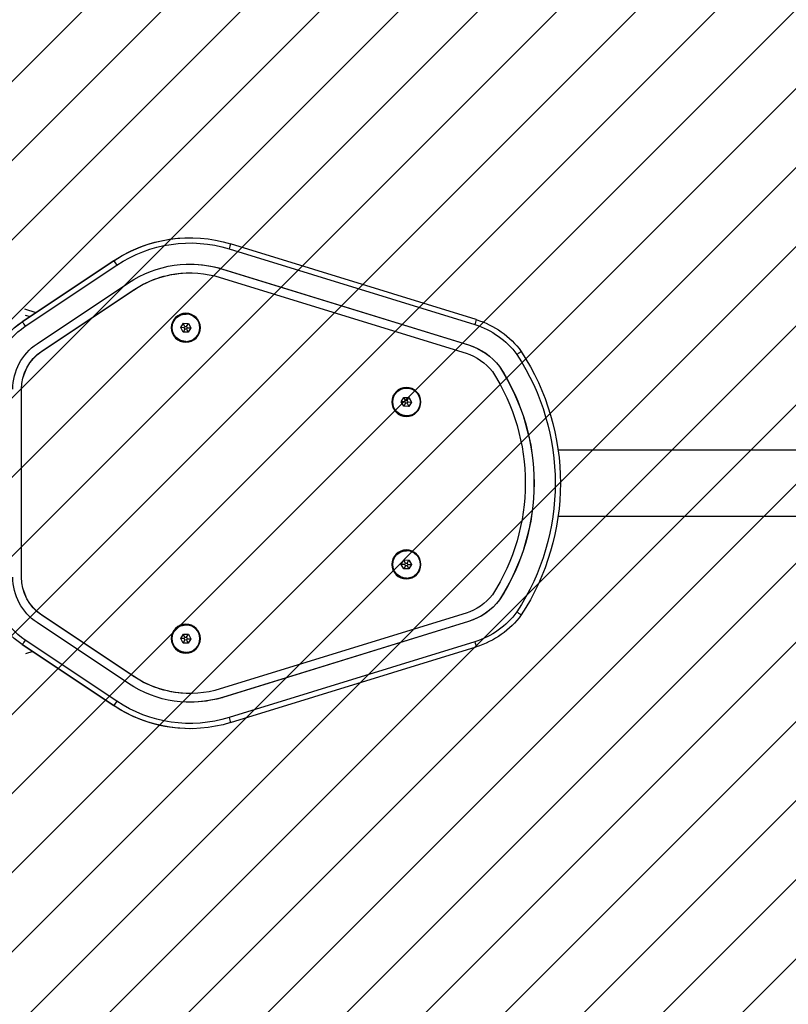
# Model space of a CAD drawing. Units: millimetres. Extents: x -724 to 323, y -1708 to -1239.
# Drawn here: x -91 to -48, y -1545 to -1489 of the extents above; entities that cross this region are included whole.
import ezdxf

# ---------------------------------------------------------------- set-up
doc = ezdxf.new("R2010")
doc.units = ezdxf.units.MM
doc.header["$LTSCALE"] = 2
doc.header["$PDSIZE"] = -1
doc.linetypes.add('HIDDEN', pattern=[1.905, 1.27, -0.635])
doc.layers.add('VP-DIM', color=7, linetype='Continuous')
doc.layers.add('VP-USE', color=4, linetype='Continuous')
doc.layers.add('VP-EQ', color=7, linetype='Continuous', true_color=0x8a3492)
doc.dimstyles.get("Standard").update_dxf_attribs({"dimtxt": 14, "dimasz": 20, "dimexe": 20, "dimexo": 50, "dimgap": 20, "dimtad": 0, "dimdec": 0, "dimzin": 0, "dimdsep": 46, "dimtxsty": 'Standard', "dimcen": -0.09, "dimadec": 0, "dimazin": 0, "dimtfac": 1, "dimtdec": 4, "dimtofl": 0, "dimtmove": 0, "dimatfit": 3, "dimfxl": 70, "dimfxlon": 1, "dimtolj": 1, "dimtzin": 0, "dimarcsym": 0})

# ---------------------------------------------------------------- blocks, each defined once
blk = doc.blocks.new('1147__')
at = {"color": 7, "linetype": 'Continuous', "lineweight": 25}
for p, q in [((2766.79, -910.02), (2766.69, -910.02)), ((2604.2, -956.5), (2743.71, -913.48)), ((2744.55, -916.35), (2605.03, -959.37)), ((2860.19, -960.3), (2808.27, -925.64)), ((2809.99, -923.15), (2861.91, -957.81)), ((2810.09, -923.15), (2809.99, -923.15)), ((2862.01, -957.81), (2810.09, -923.15)), ((2748.08, -927.82), (2608.57, -970.83)), ((2748.17, -927.82), (2608.66, -970.83)), ((2749.55, -932.59), (2610.04, -975.61)), ((2748.17, -927.82), (2748.08, -927.82)), ((2766.73, -930.02), (2766.64, -930.02)), ((2853.53, -970.28), (2801.61, -935.62)), ((2850.75, -974.44), (2798.84, -939.78)), ((2798.92, -939.78), (2798.84, -939.78)), ((2850.84, -974.44), (2798.92, -939.78)), ((2769.07, -953.18), (2769.07, -953.18)), ((2767.59, -958.66), (2766.19, -961.18)), ((2766.19, -961.18), (2767.67, -963.66)), ((2766.24, -961.18), (2766.19, -961.18)), ((2767.64, -958.66), (2766.24, -961.18)), ((2768.26, -961.15), (2766.24, -961.18)), ((2766.24, -961.18), (2767.73, -963.66)), ((2770.47, -958.61), (2767.59, -958.66)), ((2767.64, -958.66), (2767.59, -958.66)), ((2770.47, -958.61), (2767.64, -958.66)), ((2768.69, -960.37), (2767.64, -958.66)), ((2768.69, -960.37), (2768.26, -961.15)), ((2768.26, -961.15), (2768.71, -961.91)), ((2769.57, -960.36), (2768.69, -960.37)), ((2769.57, -960.36), (2770.5, -958.65)), ((2770.03, -961.12), (2769.57, -960.36)), ((2769.6, -961.89), (2770.03, -961.12)), ((2770.03, -961.12), (2771.96, -961.08)), ((2771.96, -961.08), (2770.47, -958.61)), ((2770.56, -963.61), (2771.96, -961.08)), ((2862.01, -957.81), (2861.91, -957.81)), ((2767.67, -963.66), (2770.56, -963.61)), ((2768.71, -961.91), (2767.73, -963.66)), ((2768.71, -961.91), (2769.6, -961.89)), ((2769.6, -961.89), (2770.58, -963.56)), ((2608.66, -970.83), (2608.57, -970.83)), ((2769.07, -969.08), (2769.07, -969.08)), ((2850.84, -974.44), (2850.75, -974.44)), ((2591.05, -983.17), (2590.97, -983.17)), ((2643.87, -995.31), (2643.87, -995.31)), ((2862.32, -1102.68), (2862.32, -996.07)), ((2862.4, -996.07), (2862.32, -996.07)), ((2862.4, -1102.68), (2862.4, -996.07)), ((2642.39, -1000.79), (2640.99, -1003.31)), ((2640.99, -1003.31), (2642.47, -1005.79)), ((2641.04, -1003.31), (2640.99, -1003.31)), ((2642.44, -1000.79), (2641.04, -1003.31)), ((2643.06, -1003.28), (2641.04, -1003.31)), ((2641.04, -1003.31), (2642.53, -1005.79)), ((2645.27, -1000.74), (2642.39, -1000.79)), ((2642.44, -1000.79), (2642.39, -1000.79)), ((2645.27, -1000.74), (2642.44, -1000.79)), ((2643.49, -1002.5), (2642.44, -1000.79)), ((2642.47, -1005.79), (2645.36, -1005.74)), ((2643.51, -1004.04), (2642.53, -1005.79)), ((2643.49, -1002.5), (2643.06, -1003.28)), ((2643.06, -1003.28), (2643.51, -1004.04)), ((2644.37, -1002.49), (2643.49, -1002.5)), ((2643.51, -1004.04), (2644.4, -1004.02)), ((2644.37, -1002.49), (2645.3, -1000.78)), ((2644.83, -1003.25), (2644.37, -1002.49)), ((2644.4, -1004.02), (2644.83, -1003.25)), ((2644.4, -1004.02), (2645.39, -1005.69)), ((2644.83, -1003.25), (2646.76, -1003.21)), ((2646.76, -1003.21), (2645.27, -1000.74)), ((2645.36, -1005.74), (2646.76, -1003.21)), ((2643.87, -1011.21), (2643.87, -1011.21)), ((2557.78, -1030.37), (2315.16, -1030.37)), ((2315.16, -1068.37), (2557.78, -1068.37)), ((2643.87, -1087.53), (2643.87, -1087.53)), ((2642.39, -1093.01), (2640.99, -1095.53)), ((2642.44, -1093.01), (2641.04, -1095.53)), ((2645.27, -1092.96), (2642.39, -1093.01)), ((2642.44, -1093.01), (2642.39, -1093.01)), ((2645.27, -1092.96), (2642.44, -1093.01)), ((2643.49, -1094.72), (2642.44, -1093.01)), ((2643.49, -1094.72), (2643.06, -1095.5)), ((2644.37, -1094.71), (2643.49, -1094.72)), ((2644.37, -1094.71), (2645.3, -1093)), ((2644.83, -1095.47), (2644.37, -1094.71)), ((2646.76, -1095.43), (2645.27, -1092.96)), ((2640.99, -1095.53), (2642.47, -1098.01)), ((2641.04, -1095.53), (2640.99, -1095.53)), ((2643.06, -1095.5), (2641.04, -1095.53)), ((2641.04, -1095.53), (2642.53, -1098.01)), ((2642.47, -1098.01), (2645.36, -1097.96)), ((2643.51, -1096.26), (2642.53, -1098.01)), ((2643.06, -1095.5), (2643.51, -1096.26)), ((2643.51, -1096.26), (2644.4, -1096.24)), ((2644.4, -1096.24), (2644.83, -1095.47)), ((2644.4, -1096.24), (2645.39, -1097.91)), ((2644.83, -1095.47), (2646.76, -1095.43)), ((2645.36, -1097.96), (2646.76, -1095.43)), ((2643.87, -1103.43), (2643.87, -1103.43)), ((2862.4, -1102.68), (2862.32, -1102.68)), ((2591.05, -1115.57), (2590.97, -1115.57)), ((2610.04, -1123.13), (2749.55, -1166.15)), ((2608.57, -1127.91), (2748.08, -1170.93)), ((2608.66, -1127.91), (2608.57, -1127.91)), ((2608.66, -1127.91), (2748.17, -1170.93)), ((2798.84, -1158.97), (2850.75, -1124.3)), ((2798.92, -1158.97), (2850.84, -1124.3)), ((2801.61, -1163.12), (2853.53, -1128.46)), ((2850.84, -1124.3), (2850.75, -1124.3)), ((2769.07, -1129.66), (2769.07, -1129.66)), ((2605.03, -1139.38), (2744.55, -1182.4)), ((2767.59, -1135.14), (2766.19, -1137.66)), ((2766.19, -1137.66), (2767.67, -1140.14)), ((2766.24, -1137.66), (2766.19, -1137.66)), ((2767.64, -1135.14), (2766.24, -1137.66)), ((2768.26, -1137.63), (2766.24, -1137.66)), ((2766.24, -1137.66), (2767.73, -1140.14)), ((2770.47, -1135.09), (2767.59, -1135.14)), ((2767.64, -1135.14), (2767.59, -1135.14)), ((2770.47, -1135.09), (2767.64, -1135.14)), ((2768.69, -1136.85), (2767.64, -1135.14)), ((2767.67, -1140.14), (2770.56, -1140.09)), ((2768.71, -1138.39), (2767.73, -1140.14)), ((2768.69, -1136.85), (2768.26, -1137.63)), ((2768.26, -1137.63), (2768.71, -1138.39)), ((2769.57, -1136.84), (2768.69, -1136.85)), ((2768.71, -1138.39), (2769.6, -1138.37)), ((2769.57, -1136.84), (2770.5, -1135.13)), ((2770.03, -1137.6), (2769.57, -1136.84)), ((2769.6, -1138.37), (2770.03, -1137.6)), ((2769.6, -1138.37), (2770.58, -1140.04)), ((2770.03, -1137.6), (2771.96, -1137.56)), ((2771.96, -1137.56), (2770.47, -1135.09)), ((2770.56, -1140.09), (2771.96, -1137.56)), ((2808.27, -1173.1), (2860.19, -1138.44)), ((2743.71, -1185.26), (2604.2, -1142.24)), ((2769.07, -1145.56), (2769.07, -1145.56)), ((2861.91, -1140.94), (2809.99, -1175.6)), ((2810.09, -1175.6), (2862.01, -1140.94)), ((2862.01, -1140.94), (2861.91, -1140.94)), ((2798.92, -1158.97), (2798.84, -1158.97)), ((2748.17, -1170.93), (2748.08, -1170.93)), ((2766.64, -1168.73), (2766.73, -1168.73)), ((2810.09, -1175.6), (2809.99, -1175.6)), ((2766.69, -1188.73), (2766.79, -1188.73))]:
    blk.add_line(p, q, dxfattribs=at)
for centre, radius in [((2769.08, -961.13), 8.25), ((2769.07, -961.13), 7.95), ((2643.88, -1003.26), 8.25), ((2643.87, -1003.26), 7.95), ((2643.88, -1095.48), 8.25), ((2643.87, -1095.48), 7.95), ((2769.08, -1137.61), 8.25), ((2769.07, -1137.61), 7.95)]:
    blk.add_circle(centre, radius, dxfattribs=at)
for centre, radius, start, end in [((2766.69, -988), 77.98, 56.2701, 107.1372), ((2766.79, -988), 77.98, 56.2703, 89.9997), ((2787.22, -902.41), 44.89, 194.2829, 198.0938), ((2766.64, -988), 74.98, 56.2701, 107.1372), ((2766.64, -988), 62.98, 56.2701, 107.1372), ((2766.73, -988), 62.98, 90.0001, 107.1374), ((2853.98, -955.25), 54.46, 143.8753, 147.0624), ((2766.64, -988), 57.98, 56.2701, 107.1373), ((2766.73, -988), 57.99, 56.2702, 89.9998), ((2769.08, -961.13), 7.92, 92.3614, 181.0042), ((2769.08, -961.13), 7.79, 270.0064, 90.9935), ((2769.07, -961.13), 7.95, 270.0064, 89.9936), ((2618.93, -1004.27), 49.99, 107.1381, 143.5724), ((2618.88, -1004.27), 46.99, 107.1382, 143.4685), ((2647.73, -945.42), 44.92, 194.2835, 198.092), ((2769.08, -961.13), 7.92, 180.9954, 267.7363), ((2905.9, -989.91), 54.46, 143.8754, 147.0622), ((2836.31, -996.07), 43, 359.9986, 56.269), ((2836.36, -996.07), 46, 359.9987, 56.269), ((2836.47, -996.07), 46, 359.9986, 56.2691), ((2618.88, -1004.28), 34.99, 107.138, 142.9104), ((2618.97, -1004.28), 34.99, 107.1381, 142.9102), ((2836.31, -996.07), 31, 359.9986, 56.269), ((2693.25, -1049.37), 136.79, 146.8579, 213.1421), ((2693.19, -1049.37), 133.79, 146.8952, 213.1048), ((2618.88, -1004.28), 30, 107.1381, 142.573), ((2836.31, -996.07), 26, 359.9986, 56.269), ((2836.4, -996.07), 26, 359.9987, 56.2689), ((2693.19, -1049.37), 121.79, 147.0725, 212.9275), ((2693.28, -1049.37), 121.79, 147.0726, 212.9274), ((2693.19, -1049.37), 116.79, 147.1642, 212.8358), ((2643.88, -1003.26), 7.92, 92.3611, 181.0047), ((2643.88, -1003.26), 7.79, 270.0063, 90.9936), ((2643.87, -1003.26), 7.95, 270.0064, 89.9936), ((2643.88, -1003.26), 7.92, 180.9953, 267.7364), ((2643.88, -1095.48), 7.92, 92.3612, 181.0046), ((2643.88, -1095.48), 7.79, 270.0063, 90.9936), ((2643.87, -1095.48), 7.95, 270.0064, 89.9936), ((2643.88, -1095.48), 7.92, 180.9953, 267.7364), ((2836.31, -1102.68), 26, 303.731, 0.0014), ((2836.4, -1102.68), 26, 303.7312, 0.0013), ((2836.31, -1102.68), 31, 303.7311, 0.0013), ((2836.31, -1102.68), 43, 303.7309, 0.0014), ((2836.36, -1102.68), 46, 303.7307, 0.0016), ((2836.46, -1102.68), 46, 303.7312, 0.001), ((2618.88, -1094.47), 34.99, 217.0896, 252.862), ((2618.97, -1094.47), 34.99, 217.0898, 252.8619), ((2618.88, -1094.47), 30, 217.427, 252.862), ((2618.88, -1094.47), 46.99, 216.5315, 252.8618), ((2618.93, -1094.47), 49.99, 216.4276, 252.8618), ((2769.08, -1137.61), 7.92, 92.3614, 181.0042), ((2769.08, -1137.61), 7.79, 270.0064, 90.9935), ((2769.07, -1137.61), 7.95, 270.0064, 89.9936), ((2647.73, -1153.33), 44.91, 161.9079, 165.7166), ((2769.08, -1137.61), 7.92, 180.9954, 267.7363), ((2905.9, -1108.83), 54.46, 212.9377, 216.1245), ((2766.64, -1110.74), 57.98, 252.8628, 303.7299), ((2766.73, -1110.74), 57.98, 270.0002, 303.7298), ((2766.64, -1110.74), 62.98, 252.8628, 303.7299), ((2766.64, -1110.75), 74.98, 252.8628, 303.7299), ((2766.73, -1110.74), 62.98, 252.8625, 270), ((2853.98, -1143.5), 54.46, 212.9376, 216.1247), ((2766.69, -1110.75), 77.98, 252.8627, 303.73), ((2766.79, -1110.75), 77.98, 270.0003, 303.7297), ((2787.21, -1196.34), 44.88, 161.906, 165.7173)]:
    blk.add_arc(centre, radius, start, end, dxfattribs=at)
for points, knots in [([(2581.12, -976.3), (2581.11, -976.29), (2580.93, -976.17), (2580.47, -975.85), (2579.8, -975.37), (2579.18, -974.94), (2578.77, -974.64), (2578.73, -974.61), (2578.71, -974.59)], [0, 0, 0, 0, 0.009548, 0.141568, 0.356258, 0.570863, 0.785431, 1, 1, 1, 1]), ([(2581.12, -1122.44), (2581.11, -1122.45), (2580.93, -1122.58), (2580.47, -1122.9), (2579.8, -1123.37), (2579.18, -1123.81), (2578.77, -1124.1), (2578.73, -1124.14), (2578.71, -1124.16)], [0, 0, 0, 0, 0.009548, 0.141567, 0.356257, 0.570863, 0.785431, 1, 1, 1, 1])]:
    blk.add_open_spline(points, degree=3, knots=knots, dxfattribs=at)
blk = doc.blocks.new('1147__ 2D_')
at = {"xscale": -0.1, "yscale": 0.1, "zscale": 0.1}
blk.add_blockref('1147__', (194.908, -1410.649), dxfattribs=at)
blk = doc.blocks.new('*D58')
at = {"layer": 'Defpoints', "color": 0}
for p in [(179.219, -1259.082), (-277.7, -1515.587), (179.219, -1515.582)]:
    blk.add_point(p, dxfattribs=at)
at = {"layer": 'VP-DIM', "color": 0, "lineweight": -2}
for p, q in [((-277.7, -1329.082), (-277.7, -1239.082)), ((179.219, -1329.082), (179.219, -1239.082)), ((-257.7, -1259.082), (-82.889, -1259.082)), ((159.219, -1259.082), (-5.556, -1259.082))]:
    blk.add_line(p, q, dxfattribs=at)
at = {"layer": 'VP-DIM', "color": 0}
for points in [[(-257.7, -1255.748), (-257.7, -1262.415), (-277.7, -1259.082)], [(159.219, -1262.415), (159.219, -1255.748), (179.219, -1259.082)]]:
    blk.add_solid(points, dxfattribs=at)
at = {"layer": 'VP-DIM', "color": 0, "insert": (-44.222, -1259.082), "char_height": 14, "attachment_point": 5}
blk.add_mtext('\\A1;457', dxfattribs=at)
blk = doc.blocks.new('*D60')
at = {"layer": 'Defpoints', "color": 0}
for p in [(29.219, -1302.415), (-104.375, -1511.452), (29.219, -1523.79)]:
    blk.add_point(p, dxfattribs=at)
at = {"layer": 'VP-DIM', "color": 0, "lineweight": -2}
for p, q in [((-104.375, -1372.415), (-104.375, -1282.415)), ((29.219, -1372.415), (29.219, -1282.415)), ((-84.375, -1302.415), (-76.241, -1302.415)), ((9.219, -1302.415), (-3.575, -1302.415))]:
    blk.add_line(p, q, dxfattribs=at)
at = {"layer": 'VP-DIM', "color": 0}
for points in [[(-84.375, -1299.081), (-84.375, -1305.748), (-104.375, -1302.415)], [(9.219, -1305.748), (9.219, -1299.081), (29.219, -1302.415)]]:
    blk.add_solid(points, dxfattribs=at)
at = {"layer": 'VP-DIM', "color": 0, "insert": (-39.908, -1302.415), "char_height": 14, "attachment_point": 5}
blk.add_mtext('\\A1;134', dxfattribs=at)

msp = doc.modelspace()

# ---------------------------------------------------------------- hatches: boundary and pattern name
at = {"layer": 'VP-USE'}
h = msp.add_hatch(dxfattribs=at)
h.set_pattern_fill('ANSI31', color=4, angle=180, style=0)
edge = h.paths.add_edge_path()
edge.add_line((-91.576, -1615.587), (38.633, -1615.587))
edge.add_arc((38.633, -1515.587), 100, 270, 450)
edge.add_line((38.633, -1415.587), (-79.007, -1415.587))
edge.add_line((-79.007, -1415.587), (-104.145, -1415.587))
edge.add_arc((-104.145, -1515.587), 100, 90, 270)
edge.add_line((-104.145, -1615.587), (-79.007, -1615.587))

# ---------------------------------------------------------------- linework, layer by layer
at = {"color": 8, "linetype": 'HIDDEN', "lineweight": 25}
for p, q in [((-90.502, -1505.909), (-91.14, -1505.713)), ((-91.126, -1506.043), (-90.836, -1506.132)), ((-90.683, -1525.144), (-91.094, -1525.271))]:
    msp.add_line(p, q, dxfattribs=at)

# ---------------------------------------------------------------- block references
at = {"layer": 'VP-EQ', "color": 0}
msp.add_blockref('1147__ 2D_', (0, 0), dxfattribs=at)

# ---------------------------------------------------------------- dimensions: what is measured, and where the dimension line sits
at = {"layer": 'VP-DIM', "color": 0}
for base, p1, p2, picture, middle in [((179.219, -1259.082), (-277.7, -1515.587), (179.219, -1515.582), '*D58', (-44.222, -1259.082)), ((29.219, -1302.415), (-104.375, -1511.452), (29.219, -1523.79), '*D60', (-39.908, -1302.415))]:
    dim = msp.add_linear_dim(base=base, p1=p1, p2=p2, dimstyle='Standard', dxfattribs=at)
    dim.commit()
    dim.dimension.update_dxf_attribs({"geometry": picture, "text_midpoint": middle, "dimtype": 160})

doc.saveas('drawing.dxf')
